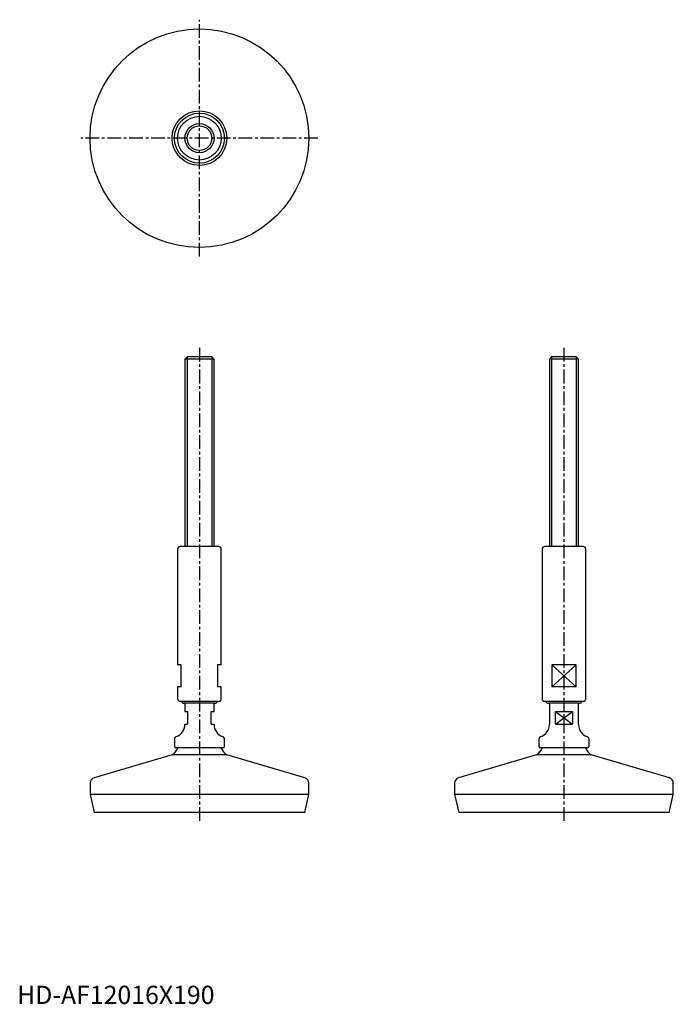
# Model space of a CAD drawing. Extents: x 1 to 360, y 0 to 540.
import ezdxf

# ---------------------------------------------------------------- set-up
doc = ezdxf.new("R2010")
doc.units = 0
doc.header["$LTSCALE"] = 6
doc.header["$MEASUREMENT"] = 0
doc.linetypes.add('CENTER', pattern=[2, 1.25, -0.25, 0.25, -0.25])
doc.layers.get('0').update_dxf_attribs({"linetype": 'CONTINUOUS'})
doc.layers.add('1', color=1, linetype='CENTER')
doc.layers.add('3', color=3, linetype='CONTINUOUS')
doc.styles.add('Standard1', font='arial.ttf')

msp = doc.modelspace()

# ---------------------------------------------------------------- linework, layer by layer
for p, q in [((93.23, 355), (92, 353.77)), ((92, 353.77), (92, 251)), ((108, 353.77), (92, 353.77)), ((106.77, 355), (93.23, 355)), ((108, 353.77), (106.77, 355)), ((108, 251), (108, 353.77)), ((293.23, 355), (292, 353.77)), ((308, 353.77), (292, 353.77)), ((292, 353.77), (292, 251)), ((306.77, 355), (293.23, 355)), ((308, 353.77), (306.77, 355)), ((308, 251), (308, 353.77)), ((88, 249.5), (88, 186)), ((110.5, 251), (89.5, 251)), ((112, 186), (112, 249.5)), ((288, 249.5), (288, 167.5)), ((310.5, 251), (289.5, 251)), ((312, 167.5), (312, 249.5)), ((90, 186), (88, 186)), ((90, 174), (90, 186)), ((110, 186), (110, 174)), ((112, 186), (110, 186)), ((306.63, 186), (293.37, 186)), ((293.37, 186), (293.37, 174)), ((306.63, 174), (306.63, 186)), ((90, 174), (88, 174)), ((88, 174), (88, 167.5)), ((112, 174), (110, 174)), ((112, 167.5), (112, 174)), ((306.63, 174), (293.37, 174)), ((110.5, 166), (89.5, 166)), ((108.5, 165), (91.5, 165)), ((92, 165), (92, 160.5)), ((108, 160.5), (108, 165)), ((310.5, 166), (289.5, 166)), ((308.5, 165), (291.5, 165)), ((292, 165), (292, 153.3)), ((308, 153.3), (308, 165)), ((92, 160.5), (93.5, 160.5)), ((93.5, 160.5), (93.5, 153.5)), ((106.5, 153.5), (106.5, 160.5)), ((106.5, 160.5), (108, 160.5)), ((295.34, 153.5), (295.34, 160.5)), ((295.34, 160.5), (304.66, 160.5)), ((304.66, 160.5), (304.66, 153.5)), ((92, 153.5), (92, 153.3)), ((92, 153.5), (93.5, 153.5)), ((106.5, 153.5), (108, 153.5)), ((108, 153.3), (108, 153.5)), ((295.34, 153.5), (304.66, 153.5)), ((86.25, 145.26), (86.25, 141.35)), ((113, 140.6), (87, 140.6)), ((113.75, 141.35), (113.75, 145.26)), ((286.25, 145.26), (286.25, 141.35)), ((313, 140.6), (287, 140.6)), ((313.75, 141.35), (313.75, 145.26)), ((85, 136.6), (42.16, 124.13)), ((115, 136.6), (85, 136.6)), ((157.84, 124.13), (115, 136.6)), ((285, 136.6), (242.16, 124.13)), ((315, 136.6), (285, 136.6)), ((357.84, 124.13), (315, 136.6)), ((40, 121.25), (40, 115)), ((160, 115), (160, 121.25)), ((240, 121.25), (240, 115)), ((360, 115), (360, 121.25)), ((40, 115), (42.25, 105)), ((160, 115), (40, 115)), ((157.75, 105), (160, 115)), ((360, 115), (240, 115)), ((240, 115), (242.25, 105)), ((357.75, 105), (360, 115)), ((157.75, 105), (42.25, 105)), ((357.75, 105), (242.25, 105))]:
    msp.add_line(p, q)
for radius in [60, 15, 13.75, 12, 8]:
    msp.add_circle((100, 475), radius)
for centre, radius, start, end in [((89.5, 249.5), 1.5, 90, 180), ((110.5, 249.5), 1.5, 0, 90), ((289.5, 249.5), 1.5, 90, 180), ((310.5, 249.5), 1.5, 0, 90), ((89.5, 167.5), 1.5, 180, 270), ((110.5, 167.5), 1.5, 270, 0), ((289.5, 167.5), 1.5, 180, 270), ((310.5, 167.5), 1.5, 270, 0), ((91.5, 166.5), 1.5, 199.4712, 270), ((108.5, 166.5), 1.5, 270, 340.5288), ((291.5, 166.5), 1.5, 199.4712, 270), ((308.5, 166.5), 1.5, 270, 340.5288), ((85, 153.3), 7, 288.8765, 0), ((115, 153.3), 7, 180, 251.1235), ((285, 153.3), 7, 288.8765, 0), ((315, 153.3), 7, 180, 251.1235), ((87.75, 145.26), 1.5, 108.8765, 180), ((112.25, 145.26), 1.5, 0, 71.1235), ((287.75, 145.26), 1.5, 108.8765, 180), ((312.25, 145.26), 1.5, 0, 71.1235), ((77.53, 145.99), 12, 308.5056, 333.3067), ((87, 141.35), 0.75, 180, 270), ((122.47, 145.99), 12, 206.6933, 231.4944), ((113, 141.35), 0.75, 270, 360), ((277.53, 145.99), 12, 308.5056, 333.3067), ((287, 141.35), 0.75, 180, 270), ((322.47, 145.99), 12, 206.6933, 231.4944), ((313, 141.35), 0.75, 270, 360), ((43, 121.25), 3, 106.2309, 180), ((157, 121.25), 3, 360, 73.7691), ((243, 121.25), 3, 106.2309, 180), ((357, 121.25), 3, 360, 73.7691)]:
    msp.add_arc(centre, radius, start, end)
at = {"layer": '1'}
for p, q in [((100, 410), (100, 540)), ((165, 475), (35, 475)), ((100, 360), (100, 100)), ((300, 360), (300, 100))]:
    msp.add_line(p, q, dxfattribs=at)
at = {"layer": '3'}
for p, q in [((93.23, 355), (93.23, 251)), ((106.77, 355), (106.77, 251)), ((293.23, 355), (293.23, 251)), ((306.77, 355), (306.77, 251)), ((293.37, 174), (306.63, 186)), ((293.37, 186), (306.63, 174)), ((295.34, 153.5), (304.66, 160.5)), ((295.34, 160.5), (304.66, 153.5))]:
    msp.add_line(p, q, dxfattribs=at)
msp.add_circle((100, 475), 6.77, dxfattribs=at)

# ---------------------------------------------------------------- texts
at = {"color": 3, "style": 'Standard1'}
msp.add_text('HD-AF12016X190', height=10, dxfattribs=at).set_placement((0, 0))

doc.saveas('drawing.dxf')
